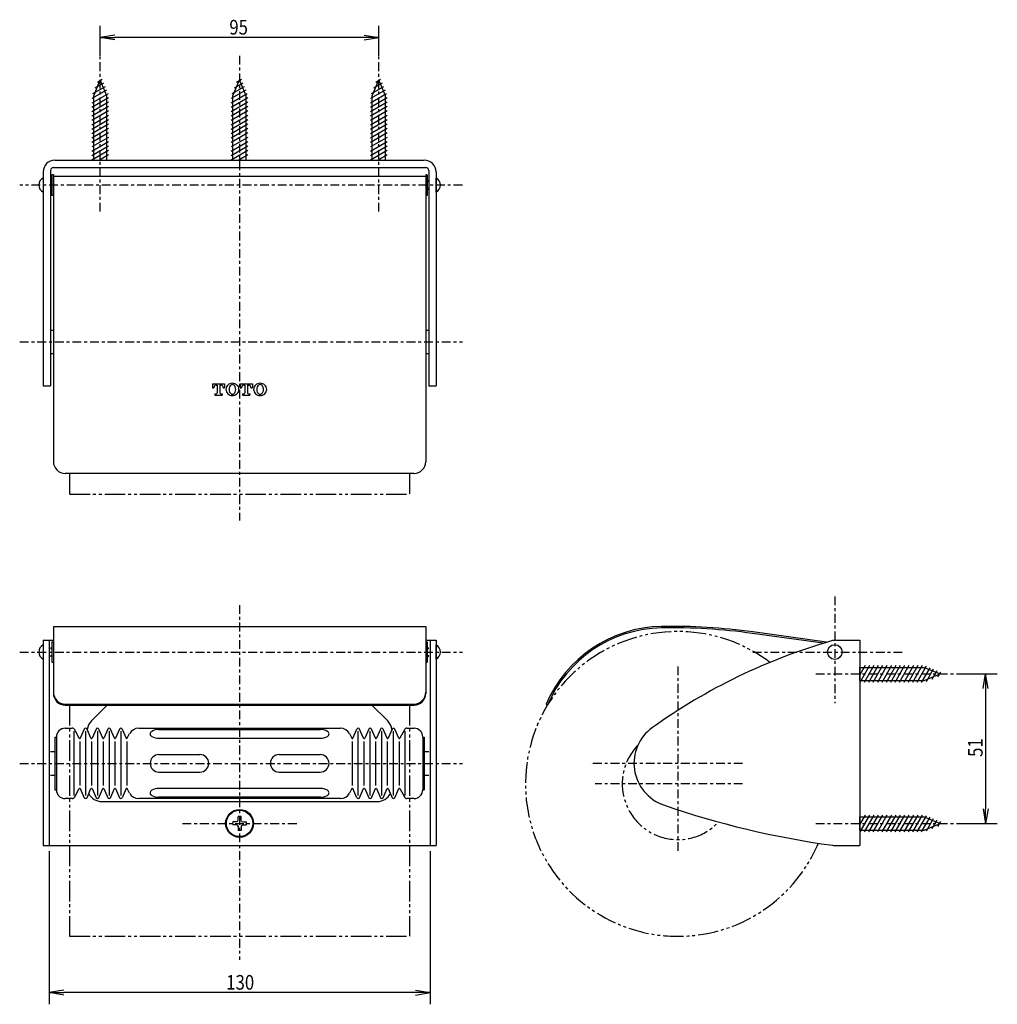
# Model space of a CAD drawing. Extents: x -1276 to -943, y 163 to 499.
import ezdxf

# ---------------------------------------------------------------- set-up
doc = ezdxf.new("R2010")
doc.units = 0
doc.header["$MEASUREMENT"] = 0
doc.linetypes.add('CENTER', pattern=[6, 3, -1, 1, -1])
doc.linetypes.add('PHANTOM', pattern=[12, 7, -1, 1, -1, 1, -1])
doc.layers.get('0').update_dxf_attribs({"linetype": 'CONTINUOUS'})
doc.layers.add('PIC18', color=7, linetype='CONTINUOUS')
doc.layers.add('SUNPOU', color=6, linetype='CONTINUOUS')
doc.styles.add('BIGFONT', font='txt', dxfattribs={"width": 0.840336, "bigfont": 'EXTFONT.SHX'})

# ---------------------------------------------------------------- blocks, each defined once
blk = doc.blocks.new('_OPEN')
at = {"color": 7}
for p, q in [((-1, 0.167), (0, 0)), ((-1, -0.167), (0, 0)), ((0, 0), (-1, 0))]:
    blk.add_line(p, q, dxfattribs=at)
blk = doc.blocks.new('*U34')
at = {"layer": 'SUNPOU', "color": 7, "style": 'BIGFONT', "width": 0.840336}
blk.add_text('51', height=5, rotation=90, dxfattribs=at).set_placement((-947.5, 247.81))
blk = doc.blocks.new('*U35')
at = {"layer": 'SUNPOU', "color": 7, "style": 'BIGFONT', "width": 0.840336}
blk.add_text('95', height=5, dxfattribs=at).set_placement((-1204.53, 494.4))
blk = doc.blocks.new('*U36')
at = {"layer": 'SUNPOU', "color": 7, "style": 'BIGFONT', "width": 0.840336}
blk.add_text('130', height=5, dxfattribs=at).set_placement((-1205.59, 168.36))

msp = doc.modelspace()

# ---------------------------------------------------------------- linework, layer by layer
at = {"layer": 'PIC18', "color": 7, "linetype": 'CENTER'}
for p, q in [((-1248.55, 433.96), (-1248.55, 487.14)), ((-1201.03, 487.14), (-1201.03, 328.55)), ((-1153.52, 433.96), (-1153.52, 487.14)), ((-1125.02, 443.01), (-1276.05, 443.01)), ((-1276.05, 389.5), (-1125.02, 389.5)), ((-997.94, 302.62), (-997.94, 266.11)), ((-1201.03, 299.66), (-1201.03, 178.54)), ((-1276.05, 283.62), (-1125.02, 283.62)), ((-1025.92, 283.62), (-974.44, 283.62)), ((-1051.46, 278.73), (-1051.46, 214.77)), ((-1004.44, 276.12), (-954.9, 276.12)), ((-1276.05, 245.61), (-1125.02, 245.61)), ((-1029.45, 245.61), (-1081.47, 245.61)), ((-1029.45, 238.6), (-1079.73, 238.6)), ((-1220.54, 225.1), (-1181.53, 225.1)), ((-1004.44, 225.1), (-954.67, 225.1))]:
    msp.add_line(p, q, dxfattribs=at)
at = {"layer": 'PIC18', "color": 7, "linetype": 'Continuous'}
for p, q in [((-1250.8, 473.54), (-1248.55, 478.98)), ((-1247.42, 477.83), (-1250.38, 476.12)), ((-1247.92, 479.04), (-1249.56, 478.09)), ((-1246.3, 473.54), (-1248.55, 478.98)), ((-1203.28, 473.54), (-1201.03, 478.98)), ((-1199.91, 477.83), (-1202.87, 476.12)), ((-1200.41, 479.04), (-1202.05, 478.09)), ((-1198.78, 473.54), (-1201.03, 478.98)), ((-1155.77, 473.54), (-1153.52, 478.98)), ((-1152.39, 477.83), (-1155.35, 476.12)), ((-1152.9, 479.04), (-1154.53, 478.09)), ((-1151.27, 473.54), (-1153.52, 478.98)), ((-1246.42, 475.41), (-1251.4, 472.53)), ((-1245.92, 474.19), (-1251.4, 471.03)), ((-1246.92, 476.62), (-1251.2, 474.15)), ((-1198.91, 475.41), (-1203.88, 472.53)), ((-1198.4, 474.19), (-1203.88, 471.03)), ((-1199.41, 476.62), (-1203.68, 474.15)), ((-1151.39, 475.41), (-1156.37, 472.53)), ((-1150.89, 474.19), (-1156.37, 471.03)), ((-1151.89, 476.62), (-1156.17, 474.15)), ((-1245.7, 472.82), (-1251.4, 469.53)), ((-1245.7, 471.32), (-1251.4, 468.03)), ((-1250.8, 451.52), (-1250.8, 473.54)), ((-1246.3, 451.52), (-1246.3, 473.54)), ((-1198.18, 472.82), (-1203.88, 469.53)), ((-1198.18, 471.32), (-1203.88, 468.03)), ((-1203.28, 451.52), (-1203.28, 473.54)), ((-1198.78, 451.52), (-1198.78, 473.54)), ((-1150.67, 472.82), (-1156.37, 469.53)), ((-1150.67, 471.32), (-1156.37, 468.03)), ((-1155.77, 451.52), (-1155.77, 473.54)), ((-1151.27, 451.52), (-1151.27, 473.54)), ((-1245.7, 469.82), (-1251.4, 466.53)), ((-1245.7, 468.32), (-1251.4, 465.03)), ((-1198.18, 469.82), (-1203.88, 466.53)), ((-1198.18, 468.32), (-1203.88, 465.03)), ((-1150.67, 469.82), (-1156.37, 466.53)), ((-1150.67, 468.32), (-1156.37, 465.03)), ((-1245.7, 466.82), (-1251.4, 463.53)), ((-1245.7, 465.32), (-1251.4, 462.03)), ((-1198.18, 466.82), (-1203.88, 463.53)), ((-1198.18, 465.32), (-1203.88, 462.03)), ((-1150.67, 466.82), (-1156.37, 463.53)), ((-1150.67, 465.32), (-1156.37, 462.03)), ((-1245.7, 463.82), (-1251.4, 460.53)), ((-1245.7, 462.32), (-1251.4, 459.03)), ((-1245.7, 460.82), (-1251.4, 457.53)), ((-1198.18, 463.82), (-1203.88, 460.53)), ((-1198.18, 462.32), (-1203.88, 459.03)), ((-1198.18, 460.82), (-1203.88, 457.53)), ((-1150.67, 463.82), (-1156.37, 460.53)), ((-1150.67, 462.32), (-1156.37, 459.03)), ((-1150.67, 460.82), (-1156.37, 457.53)), ((-1245.7, 459.32), (-1251.4, 456.03)), ((-1245.7, 457.82), (-1251.4, 454.53)), ((-1198.18, 459.32), (-1203.88, 456.03)), ((-1198.18, 457.82), (-1203.88, 454.53)), ((-1150.67, 459.32), (-1156.37, 456.03)), ((-1150.67, 457.82), (-1156.37, 454.53)), ((-1245.7, 456.32), (-1251.4, 453.03)), ((-1245.7, 454.82), (-1251.4, 451.52)), ((-1198.18, 456.32), (-1203.88, 453.03)), ((-1198.18, 454.82), (-1203.88, 451.52)), ((-1150.67, 456.32), (-1156.37, 453.03)), ((-1150.67, 454.82), (-1156.37, 451.52)), ((-1264.05, 451.52), (-1138.01, 451.52)), ((-1250.8, 451.52), (-1246.3, 451.52)), ((-1245.7, 453.32), (-1248.81, 451.52)), ((-1203.28, 451.52), (-1198.78, 451.52)), ((-1198.18, 453.32), (-1201.3, 451.52)), ((-1155.77, 451.52), (-1151.27, 451.52)), ((-1150.67, 453.32), (-1153.78, 451.52)), ((-1268.05, 447.52), (-1268.05, 374.49)), ((-1265.55, 448.02), (-1265.55, 374.49)), ((-1264.55, 449.02), (-1137.51, 449.02)), ((-1253.05, 448.97), (-1253.05, 449.02)), ((-1253.05, 448.97), (-1244.05, 448.97)), ((-1244.05, 448.97), (-1244.05, 449.02)), ((-1205.53, 448.97), (-1205.53, 449.02)), ((-1205.53, 448.97), (-1196.53, 448.97)), ((-1196.53, 448.97), (-1196.53, 449.02)), ((-1158.02, 448.97), (-1158.02, 449.02)), ((-1158.02, 448.97), (-1149.02, 448.97)), ((-1149.02, 448.97), (-1149.02, 449.02)), ((-1136.51, 448.02), (-1136.51, 374.49)), ((-1134.01, 447.52), (-1134.01, 374.49)), ((-1268.05, 445.43), (-1268.05, 440.59)), ((-1265.05, 444.47), (-1265.55, 444.47)), ((-1265.05, 444.21), (-1265.55, 444.21)), ((-1265.05, 446.52), (-1265.05, 439.51)), ((-1264.55, 446.52), (-1265.05, 446.52)), ((-1264.55, 446.52), (-1264.55, 439.51)), ((-1137.51, 445.92), (-1264.55, 445.92)), ((-1264.55, 445.92), (-1264.55, 348.59)), ((-1137.51, 446.52), (-1137.51, 439.51)), ((-1137.01, 446.52), (-1137.51, 446.52)), ((-1137.51, 445.92), (-1137.51, 348.59)), ((-1137.01, 446.52), (-1137.01, 439.51)), ((-1136.51, 444.47), (-1137.01, 444.47)), ((-1136.51, 444.21), (-1137.01, 444.21)), ((-1134.01, 440.59), (-1134.01, 445.43)), ((-1265.05, 441.82), (-1265.55, 441.82)), ((-1265.05, 441.55), (-1265.55, 441.55)), ((-1136.51, 441.82), (-1137.01, 441.82)), ((-1136.51, 441.55), (-1137.01, 441.55)), ((-1264.55, 439.51), (-1265.05, 439.51)), ((-1137.01, 439.51), (-1137.51, 439.51)), ((-1265.55, 393.5), (-1264.55, 393.5)), ((-1137.51, 393.5), (-1136.51, 393.5)), ((-1265.55, 385.5), (-1264.55, 385.5)), ((-1137.51, 385.5), (-1136.51, 385.5)), ((-1268.05, 374.49), (-1265.55, 374.49)), ((-1210.29, 375.22), (-1210.29, 373.82)), ((-1210.29, 375.22), (-1206.13, 375.22)), ((-1210.29, 373.82), (-1209.82, 373.82)), ((-1209.82, 373.97), (-1209.82, 373.82)), ((-1209.04, 374.75), (-1208.68, 374.75)), ((-1208.68, 374.75), (-1208.68, 372.08)), ((-1207.74, 374.75), (-1207.74, 372.08)), ((-1207.74, 374.75), (-1207.39, 374.75)), ((-1206.6, 373.97), (-1206.6, 373.82)), ((-1206.6, 373.82), (-1206.13, 373.82)), ((-1206.13, 375.22), (-1206.13, 373.82)), ((-1200.82, 375.22), (-1200.82, 373.82)), ((-1200.82, 375.22), (-1196.67, 375.22)), ((-1200.82, 373.82), (-1200.35, 373.82)), ((-1200.35, 373.97), (-1200.35, 373.82)), ((-1199.57, 374.75), (-1199.22, 374.75)), ((-1199.22, 374.75), (-1199.22, 372.08)), ((-1198.28, 374.75), (-1198.28, 372.08)), ((-1198.28, 374.75), (-1197.92, 374.75)), ((-1197.14, 373.97), (-1197.14, 373.82)), ((-1197.14, 373.82), (-1196.67, 373.82)), ((-1196.67, 375.22), (-1196.67, 373.82)), ((-1136.51, 374.49), (-1134.01, 374.49)), ((-1209.46, 371.79), (-1208.97, 371.79)), ((-1209.46, 371.79), (-1209.46, 371.32)), ((-1209.46, 371.32), (-1206.96, 371.32)), ((-1207.45, 371.79), (-1206.96, 371.79)), ((-1206.96, 371.79), (-1206.96, 371.32)), ((-1200, 371.79), (-1199.51, 371.79)), ((-1200, 371.79), (-1200, 371.32)), ((-1200, 371.32), (-1197.5, 371.32)), ((-1197.99, 371.79), (-1197.5, 371.79)), ((-1197.5, 371.79), (-1197.5, 371.32)), ((-1141.51, 344.59), (-1260.55, 344.59)), ((-1264.55, 292.38), (-1264.55, 269.49)), ((-1264.55, 292.38), (-1137.51, 292.38)), ((-1137.51, 292.38), (-1137.51, 269.49)), ((-1001.91, 286.6), (-1026.03, 289.96)), ((-1000.77, 286.94), (-1025.96, 290.46)), ((-1268.05, 287.62), (-1264.55, 287.62)), ((-1268.05, 287.62), (-1268.05, 217.6)), ((-1268.05, 286.04), (-1268.05, 281.2)), ((-1266.03, 287.62), (-1266.03, 217.6)), ((-1265.05, 287.12), (-1265.05, 280.12)), ((-1265.05, 287.12), (-1264.55, 287.12)), ((-1264.55, 287.12), (-1264.55, 280.12)), ((-1137.51, 287.62), (-1134.01, 287.62)), ((-1137.51, 287.12), (-1137.01, 287.12)), ((-1137.51, 287.12), (-1137.51, 280.12)), ((-1137.01, 287.12), (-1137.01, 280.12)), ((-1136.03, 287.62), (-1136.03, 217.6)), ((-1134.01, 287.62), (-1134.01, 217.6)), ((-1134.01, 281.2), (-1134.01, 286.04)), ((-997.74, 287.62), (-989.44, 287.62)), ((-989.44, 287.62), (-989.44, 217.6)), ((-1265.55, 285.08), (-1265.05, 285.08)), ((-1265.55, 284.81), (-1265.05, 284.81)), ((-1265.55, 282.42), (-1265.05, 282.42)), ((-1137.01, 285.08), (-1136.51, 285.08)), ((-1137.01, 284.81), (-1136.51, 284.81)), ((-1137.01, 282.42), (-1136.51, 282.42)), ((-1265.55, 282.16), (-1265.05, 282.16)), ((-1265.05, 280.12), (-1264.55, 280.12)), ((-1137.51, 280.12), (-1137.01, 280.12)), ((-1137.01, 282.16), (-1136.51, 282.16)), ((-987.64, 278.97), (-989.44, 275.85)), ((-989.44, 273.86), (-989.44, 278.37)), ((-989.44, 278.37), (-967.41, 278.37)), ((-986.14, 278.97), (-989.43, 273.26)), ((-984.64, 278.97), (-987.93, 273.26)), ((-983.14, 278.97), (-986.43, 273.26)), ((-981.64, 278.97), (-984.93, 273.26)), ((-980.14, 278.97), (-983.43, 273.26)), ((-978.64, 278.97), (-981.93, 273.26)), ((-977.14, 278.97), (-980.43, 273.26)), ((-975.64, 278.97), (-978.93, 273.26)), ((-974.14, 278.97), (-977.43, 273.26)), ((-972.64, 278.97), (-975.93, 273.26)), ((-971.14, 278.97), (-974.43, 273.26)), ((-969.63, 278.97), (-972.93, 273.26)), ((-968.13, 278.97), (-971.43, 273.26)), ((-966.76, 278.75), (-969.93, 273.26)), ((-965.55, 278.24), (-968.43, 273.26)), ((-967.41, 278.37), (-961.98, 276.12)), ((-967.41, 273.86), (-961.98, 276.12)), ((-964.34, 277.74), (-966.81, 273.47)), ((-963.13, 277.24), (-964.84, 274.28)), ((-961.92, 276.74), (-962.86, 275.1)), ((-989.44, 273.86), (-967.41, 273.86)), ((-1260.55, 265.87), (-1141.51, 265.87)), ((-1096.37, 265.87), (-1095.99, 265.49)), ((-1260.55, 265.49), (-1141.51, 265.49)), ((-1251.58, 260.08), (-1246.17, 265.49)), ((-1155.89, 265.49), (-1150.48, 260.08)), ((-1260.55, 257.61), (-1258.15, 257.61)), ((-1257.55, 256.61), (-1257.55, 234.6)), ((-1255.73, 254.21), (-1257.27, 257.08)), ((-1254.01, 257.31), (-1255.37, 254.23)), ((-1253.55, 256.61), (-1253.55, 234.6)), ((-1251.73, 254.23), (-1253.09, 257.31)), ((-1250.01, 257.31), (-1251.37, 254.23)), ((-1249.55, 256.61), (-1249.55, 234.6)), ((-1247.73, 254.23), (-1249.09, 257.31)), ((-1246, 257.31), (-1247.36, 254.23)), ((-1245.55, 256.61), (-1245.55, 234.6)), ((-1243.73, 254.23), (-1245.09, 257.31)), ((-1242, 257.31), (-1243.36, 254.23)), ((-1241.55, 256.61), (-1241.55, 234.6)), ((-1241.09, 257.31), (-1239.73, 254.23)), ((-1239.37, 254.21), (-1238.54, 255.77)), ((-1235.45, 257.61), (-1166.62, 257.61)), ((-1228.67, 257.17), (-1173.4, 257.17)), ((-1163.53, 255.77), (-1162.7, 254.21)), ((-1162.34, 254.23), (-1160.98, 257.31)), ((-1160.52, 234.6), (-1160.52, 256.61)), ((-1158.7, 254.23), (-1160.06, 257.31)), ((-1156.98, 257.31), (-1158.34, 254.23)), ((-1156.52, 234.6), (-1156.52, 256.61)), ((-1154.7, 254.23), (-1156.06, 257.31)), ((-1152.98, 257.31), (-1154.34, 254.23)), ((-1152.52, 234.6), (-1152.52, 256.61)), ((-1150.7, 254.23), (-1152.06, 257.31)), ((-1148.97, 257.31), (-1150.33, 254.23)), ((-1148.52, 234.6), (-1148.52, 256.61)), ((-1146.7, 254.23), (-1148.06, 257.31)), ((-1144.8, 257.08), (-1146.34, 254.21)), ((-1144.52, 234.6), (-1144.52, 256.61)), ((-1143.92, 257.61), (-1141.51, 257.61)), ((-1264.05, 254.61), (-1264.05, 236.6)), ((-1264.05, 254.61), (-1263.55, 254.61)), ((-1263.55, 254.61), (-1263.55, 236.6)), ((-1255.55, 253.11), (-1255.55, 238.1)), ((-1251.55, 253.11), (-1251.55, 238.1)), ((-1247.55, 253.11), (-1247.55, 238.1)), ((-1243.55, 253.11), (-1243.55, 238.1)), ((-1239.55, 253.11), (-1239.55, 238.1)), ((-1228.67, 254.17), (-1173.4, 254.17)), ((-1162.52, 238.1), (-1162.52, 253.11)), ((-1158.52, 238.1), (-1158.52, 253.11)), ((-1154.52, 238.1), (-1154.52, 253.11)), ((-1150.52, 238.1), (-1150.52, 253.11)), ((-1146.52, 238.1), (-1146.52, 253.11)), ((-1138.51, 254.61), (-1138.51, 236.6)), ((-1138.51, 254.61), (-1138.01, 254.61)), ((-1138.01, 254.61), (-1138.01, 236.6)), ((-1265.55, 249.61), (-1264.05, 249.61)), ((-1138.01, 249.61), (-1136.51, 249.61)), ((-1228.54, 248.61), (-1214.54, 248.61)), ((-1187.53, 248.61), (-1173.52, 248.61)), ((-1228.54, 242.61), (-1214.54, 242.61)), ((-1187.53, 242.61), (-1173.52, 242.61)), ((-1265.55, 241.61), (-1264.05, 241.61)), ((-1138.01, 241.61), (-1136.51, 241.61)), ((-1264.05, 236.6), (-1263.55, 236.6)), ((-1257.27, 234.13), (-1255.73, 237)), ((-1255.37, 236.98), (-1254.01, 233.9)), ((-1253.09, 233.9), (-1251.73, 236.98)), ((-1251.37, 236.98), (-1250.01, 233.9)), ((-1249.09, 233.9), (-1247.73, 236.98)), ((-1247.36, 236.98), (-1246, 233.9)), ((-1245.09, 233.9), (-1243.73, 236.98)), ((-1243.36, 236.98), (-1242, 233.9)), ((-1239.73, 236.98), (-1241.09, 233.9)), ((-1238.54, 235.45), (-1239.37, 237)), ((-1173.4, 237.04), (-1228.67, 237.04)), ((-1162.7, 237), (-1163.53, 235.45)), ((-1160.98, 233.9), (-1162.34, 236.98)), ((-1160.06, 233.9), (-1158.7, 236.98)), ((-1158.34, 236.98), (-1156.98, 233.9)), ((-1156.06, 233.9), (-1154.7, 236.98)), ((-1154.34, 236.98), (-1152.98, 233.9)), ((-1152.06, 233.9), (-1150.7, 236.98)), ((-1150.33, 236.98), (-1148.97, 233.9)), ((-1148.06, 233.9), (-1146.7, 236.98)), ((-1146.34, 237), (-1144.8, 234.13)), ((-1138.51, 236.6), (-1138.01, 236.6)), ((-1258.15, 233.6), (-1260.55, 233.6)), ((-1248.05, 232.6), (-1154.02, 232.6)), ((-1166.62, 233.6), (-1235.45, 233.6)), ((-1173.4, 234.04), (-1228.67, 234.04)), ((-1141.51, 233.6), (-1143.92, 233.6)), ((-1202.12, 225.62), (-1203.38, 225.6)), ((-1201.73, 225.8), (-1202.12, 225.62)), ((-1201.73, 225.8), (-1201.55, 226.19)), ((-1201.55, 226.19), (-1201.53, 227.45)), ((-1200.51, 226.19), (-1200.54, 227.45)), ((-1200.33, 225.8), (-1200.51, 226.19)), ((-1200.33, 225.8), (-1199.94, 225.62)), ((-1199.94, 225.62), (-1198.68, 225.6)), ((-987.64, 227.95), (-989.44, 224.83)), ((-989.44, 222.85), (-989.44, 227.35)), ((-989.44, 227.35), (-967.41, 227.35)), ((-986.14, 227.95), (-989.43, 222.25)), ((-984.64, 227.95), (-987.93, 222.25)), ((-983.14, 227.95), (-986.43, 222.25)), ((-981.64, 227.95), (-984.93, 222.25)), ((-980.14, 227.95), (-983.43, 222.25)), ((-978.64, 227.95), (-981.93, 222.25)), ((-977.14, 227.95), (-980.43, 222.25)), ((-975.64, 227.95), (-978.93, 222.25)), ((-974.14, 227.95), (-977.43, 222.25)), ((-972.64, 227.95), (-975.93, 222.25)), ((-971.14, 227.95), (-974.43, 222.25)), ((-969.63, 227.95), (-972.93, 222.25)), ((-968.13, 227.95), (-971.43, 222.25)), ((-966.76, 227.73), (-969.93, 222.25)), ((-965.55, 227.23), (-968.43, 222.25)), ((-967.41, 227.35), (-961.98, 225.1)), ((-964.34, 226.73), (-966.81, 222.45)), ((-963.13, 226.23), (-964.84, 223.27)), ((-961.92, 225.72), (-962.86, 224.08)), ((-1202.12, 224.58), (-1203.38, 224.6)), ((-1201.73, 224.4), (-1202.12, 224.58)), ((-1201.73, 224.4), (-1201.55, 224.01)), ((-1201.55, 224.01), (-1201.53, 222.75)), ((-1200.51, 224.01), (-1200.54, 222.75)), ((-1200.33, 224.4), (-1200.51, 224.01)), ((-1200.33, 224.4), (-1199.94, 224.58)), ((-1199.94, 224.58), (-1198.68, 224.6)), ((-989.44, 222.85), (-967.41, 222.85)), ((-967.41, 222.85), (-961.98, 225.1)), ((-1268.05, 217.6), (-1134.01, 217.6)), ((-998.1, 217.6), (-989.44, 217.6))]:
    msp.add_line(p, q, dxfattribs=at)
at = {"layer": 'PIC18', "color": 7, "linetype": 'PHANTOM'}
for p, q in [((-1259.05, 344.59), (-1259.05, 337.48)), ((-1143.02, 344.59), (-1143.02, 337.48)), ((-1259.05, 337.48), (-1143.02, 337.48)), ((-1259.05, 265.49), (-1259.05, 186.59)), ((-1143.02, 265.49), (-1143.02, 186.59)), ((-1259.05, 186.59), (-1143.02, 186.59))]:
    msp.add_line(p, q, dxfattribs=at)
at = {"layer": 'PIC18', "color": 7, "linetype": 'Continuous'}
for centre, radius in [((-997.94, 283.62), 2.5), ((-1201.03, 225.1), 4.75), ((-1201.03, 225.1), 4.5)]:
    msp.add_circle(centre, radius, dxfattribs=at)
for centre, radius, start, end in [((-1264.05, 447.52), 4, 90, 180), ((-1138.01, 447.52), 4, 0, 90), ((-1264.55, 448.02), 1, 90, 180), ((-1137.51, 448.02), 1, 0, 90), ((-1266.85, 443.01), 2.7, 116.3874, 243.6126), ((-1135.21, 443.01), 2.7, 296.3878, 63.6122), ((-1209.04, 373.97), 0.78, 90, 180), ((-1207.39, 373.97), 0.78, 0, 90), ((-1203.71, 373.27), 2, 131.2966, 228.7034), ((-1203.45, 372.97), 2.4, 90.7109, 131.577), ((-1202.01, 373.27), 2.6, 159.236, 200.764), ((-1203.42, 373.8), 1.1, 93.2528, 159.236), ((-1203.51, 372.97), 2.4, 48.423, 89.2891), ((-1203.54, 373.8), 1.1, 20.764, 86.7472), ((-1204.94, 373.27), 2.6, 339.236, 20.764), ((-1203.24, 373.27), 2, 311.2966, 48.7034), ((-1199.57, 373.97), 0.78, 90, 180), ((-1197.92, 373.97), 0.78, 0, 90), ((-1194.25, 373.27), 2, 131.2966, 228.7034), ((-1193.99, 372.97), 2.4, 90.7109, 131.577), ((-1192.55, 373.27), 2.6, 159.236, 200.764), ((-1193.95, 373.8), 1.1, 93.2528, 159.236), ((-1194.05, 372.97), 2.4, 48.423, 89.2891), ((-1194.08, 373.8), 1.1, 20.764, 86.7472), ((-1195.48, 373.27), 2.6, 339.236, 20.764), ((-1193.78, 373.27), 2, 311.2966, 48.7034), ((-1208.97, 372.08), 0.29, 270, 0), ((-1207.45, 372.08), 0.29, 180, 270), ((-1203.45, 373.57), 2.4, 228.423, 269.2891), ((-1203.42, 372.73), 1.1, 200.764, 266.7472), ((-1203.54, 372.73), 1.1, 273.2528, 339.236), ((-1203.51, 373.57), 2.4, 270.7109, 311.577), ((-1199.51, 372.08), 0.29, 270, 0), ((-1197.99, 372.08), 0.29, 180, 270), ((-1193.99, 373.57), 2.4, 228.423, 269.2891), ((-1193.95, 372.73), 1.1, 200.764, 266.7472), ((-1194.08, 372.73), 1.1, 273.2528, 339.236), ((-1194.05, 373.57), 2.4, 270.7109, 311.577), ((-1260.55, 348.59), 4, 180, 270), ((-1141.51, 348.59), 4, 270, 0), ((-1056.33, 248.84), 43.51, 90.9913, 156.9639), ((-1056.33, 248.84), 43.01, 90.9913, 157.2322), ((-1053.62, 92.32), 200.06, 82.0542, 90.9913), ((-1053.62, 92.32), 199.56, 82.0542, 90.9913), ((-1266.85, 283.62), 2.7, 116.3874, 243.6126), ((-1135.21, 283.62), 2.7, 296.3878, 63.6122), ((-943.62, 95.21), 200.06, 106.107, 125.6345), ((-997.74, 282.62), 5, 90, 106.107), ((-1260.55, 269.87), 4, 180, 270), ((-1260.55, 269.49), 4, 180, 270), ((-1141.51, 269.87), 4, 270, 0), ((-1141.51, 269.49), 4, 270, 0), ((-1248.05, 256.54), 5, 135.0002, 173.1582), ((-1154.02, 256.54), 5, 6.841, 45), ((-1260.55, 254.61), 3, 90, 180), ((-1258.15, 256.61), 1, 28.2473, 90), ((-1253.55, 257.11), 0.5, 23.7982, 156.1994), ((-1249.55, 257.11), 0.5, 23.7982, 156.1994), ((-1245.55, 257.11), 0.5, 23.7982, 156.1994), ((-1241.55, 257.11), 0.5, 23.7982, 156.1994), ((-1235.45, 254.11), 3.5, 90, 151.7524), ((-1230.54, 255.67), 1, 118.9674, 241.0326), ((-1228.6, 252.17), 5, 89.2782, 118.9675), ((-1173.46, 252.17), 5, 61.0325, 90.7218), ((-1171.52, 255.67), 1, 298.9674, 61.0326), ((-1166.62, 254.11), 3.5, 28.2475, 90), ((-1160.52, 257.11), 0.5, 23.8006, 156.2018), ((-1156.52, 257.11), 0.5, 23.8006, 156.2018), ((-1152.52, 257.11), 0.5, 23.8006, 156.2018), ((-1148.52, 257.11), 0.5, 23.8006, 156.2018), ((-1143.92, 256.61), 1, 90, 151.7527), ((-1141.51, 254.61), 3, 359.6402, 90), ((-1051.46, 245.61), 15, 125.5466, 250.8829), ((-1255.55, 254.31), 0.2, 208.2484, 336.2039), ((-1251.55, 254.31), 0.2, 203.7961, 336.2039), ((-1247.55, 254.31), 0.2, 203.7961, 336.2039), ((-1243.55, 254.31), 0.2, 203.7961, 336.2039), ((-1239.55, 254.31), 0.2, 203.7961, 331.7516), ((-1228.6, 259.17), 5, 241.0325, 270.7218), ((-1173.46, 259.17), 5, 269.2782, 298.9675), ((-1162.52, 254.31), 0.2, 208.2484, 336.2013), ((-1158.52, 254.31), 0.2, 203.7987, 336.2013), ((-1154.52, 254.31), 0.2, 203.7987, 336.2013), ((-1150.52, 254.31), 0.2, 203.7987, 336.2013), ((-1146.52, 254.31), 0.2, 203.7987, 331.7516), ((-1228.54, 245.61), 3, 90, 270), ((-1214.54, 245.61), 3, 270, 90), ((-1187.53, 245.61), 3, 90, 270), ((-1173.52, 245.61), 3, 270, 90), ((-1260.55, 236.6), 3, 180, 270), ((-1255.55, 236.9), 0.2, 23.7961, 151.7516), ((-1251.55, 236.9), 0.2, 23.7961, 156.2039), ((-1247.55, 236.9), 0.2, 23.7961, 156.2039), ((-1243.55, 236.9), 0.2, 23.7961, 156.2039), ((-1239.55, 236.9), 0.2, 28.2484, 156.2039), ((-1235.45, 237.1), 3.5, 208.2476, 270), ((-1230.54, 235.54), 1, 118.9674, 241.0326), ((-1228.6, 232.04), 5, 89.2782, 118.9675), ((-1173.46, 232.04), 5, 61.0325, 90.7218), ((-1171.52, 235.54), 1, 298.9674, 61.0326), ((-1166.62, 237.1), 3.5, 270, 331.7525), ((-1162.52, 236.9), 0.2, 23.7987, 151.7516), ((-1158.52, 236.9), 0.2, 23.7987, 156.2013), ((-1154.52, 236.9), 0.2, 23.7987, 156.2013), ((-1150.52, 236.9), 0.2, 23.7987, 156.2013), ((-1146.52, 236.9), 0.2, 28.2484, 156.2013), ((-1141.51, 236.6), 3, 270, 0), ((-1258.15, 234.6), 1, 270, 331.7527), ((-1253.55, 234.1), 0.5, 203.8006, 336.2018), ((-1248.05, 237.6), 5, 207.5933, 270), ((-1249.55, 234.1), 0.5, 203.8006, 336.2018), ((-1245.55, 234.1), 0.5, 203.8006, 336.2018), ((-1241.55, 234.1), 0.5, 203.8006, 336.2018), ((-1228.6, 239.04), 5, 241.0325, 270.7218), ((-1173.46, 239.04), 5, 269.2782, 298.9676), ((-1160.52, 234.1), 0.5, 203.7982, 336.1994), ((-1156.52, 234.1), 0.5, 203.7982, 336.1994), ((-1154.02, 237.6), 5, 270, 332.4065), ((-1152.52, 234.1), 0.5, 203.7982, 336.1994), ((-1148.52, 234.1), 0.5, 203.7982, 336.1994), ((-1143.92, 234.6), 1, 208.2473, 270), ((-958.06, 514.96), 300.09, 250.8764, 262.2011), ((-1201.03, 225.1), 2.4, 168.0659, 191.9341), ((-1201.03, 225.1), 2.4, 78.0659, 101.9341), ((-1201.03, 225.1), 2.4, 348.0659, 11.9341), ((-1201.03, 225.1), 2.4, 258.0659, 281.9341), ((-998.1, 222.6), 5, 262.2011, 270)]:
    msp.add_arc(centre, radius, start, end, dxfattribs=at)
at = {"layer": 'PIC18', "color": 7, "linetype": 'PHANTOM'}
for radius, start, end in [(52.02, 52.8979, 337.0682), (19.01, 135.9337, 316.8292)]:
    msp.add_arc((-1051.46, 238.6), radius, start, end, dxfattribs=at)
at = {"layer": 'SUNPOU', "color": 7}
for p, q in [((-1248.55, 487.14), (-1248.55, 497.4)), ((-1153.52, 487.14), (-1153.52, 497.4)), ((-1158.52, 493.4), (-1243.55, 493.4)), ((-954.9, 276.12), (-942.5, 276.12)), ((-946.5, 271.12), (-946.5, 230.1)), ((-954.9, 225.1), (-942.5, 225.1)), ((-1266.03, 215.6), (-1266.03, 163.36)), ((-1136.03, 215.6), (-1136.03, 163.36)), ((-1141.03, 167.36), (-1261.03, 167.36))]:
    msp.add_line(p, q, dxfattribs=at)

# ---------------------------------------------------------------- block references
for name in ['*U35', '*U34', '*U36']:
    msp.add_blockref(name, (0, 0))
at = {"layer": 'SUNPOU', "color": 7, "xscale": 5, "yscale": 5, "zscale": 5}
for p, rotation in [((-1248.55, 493.4), 180), ((-946.5, 276.12), 90), ((-946.5, 225.1), 270), ((-1266.03, 167.36), 180)]:
    msp.add_blockref('_OPEN', p, dxfattribs=dict(at, rotation=rotation))
for p in [(-1153.52, 493.4), (-1136.03, 167.36)]:
    msp.add_blockref('_OPEN', p, dxfattribs=at)

doc.saveas('drawing.dxf')
